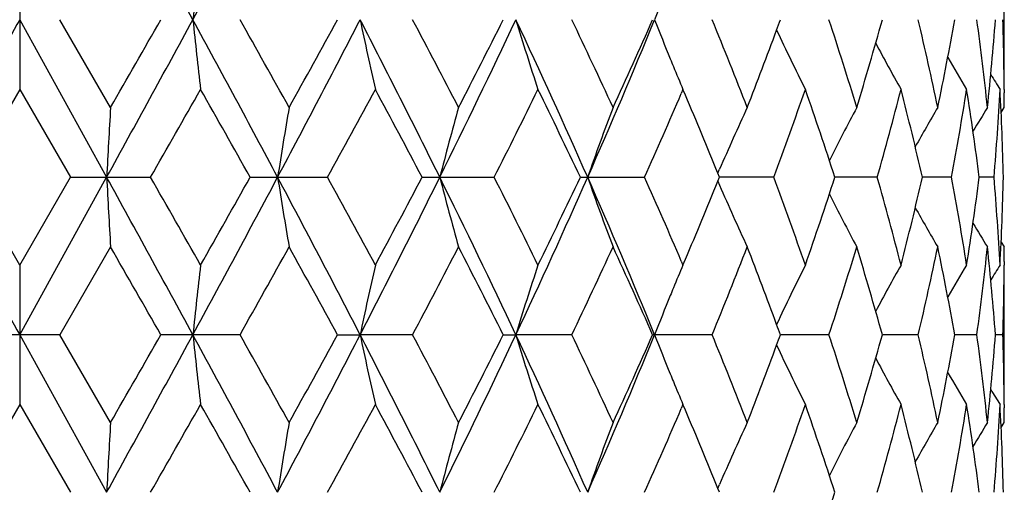
# Model space of a CAD drawing. Units: inches. Extents: x 0 to 11, y 0 to 8.5.
# Drawn here: x 7.4 to 7.5, y 5.9 to 6 of the extents above; entities that cross this region are included whole.
import ezdxf

# ---------------------------------------------------------------- set-up
doc = ezdxf.new("R2010")
doc.units = ezdxf.units.IN
doc.header["$LTSCALE"] = 0.605
doc.header["$MEASUREMENT"] = 0
doc.layers.add('ALL_ASSEMBLY_MEMBERS', color=7, linetype='CONTINUOUS')

msp = doc.modelspace()

# ---------------------------------------------------------------- linework, layer by layer
at = {"layer": 'ALL_ASSEMBLY_MEMBERS', "color": 7, "linetype": 'CONTINUOUS'}
for p, q in [((7.3822796037, 6.0346766083), (7.3822796037, 6.0109377633)), ((7.5497787267, 6.0109377633), (7.5497787267, 6.0346766083)), ((7.3822795663, 6.0228072838), (7.3970746969, 5.9960005275)), ((7.3977344988, 6.0078698028), (7.3891305812, 6.0228073276)), ((7.3822796037, 6.0109377633), (7.3736591308, 5.9960005275)), ((7.3822796037, 6.0109377633), (7.3909000743, 5.9960005275)), ((7.4951230901, 6.0109377633), (7.4948325263, 6.0102574953)), ((7.4955426257, 6.00995298), (7.4951230901, 6.0109377633)), ((7.5497682233, 6.0109429948), (7.5497725599, 6.0103594167)), ((7.5492555488, 6.0070341454), (7.5497787267, 6.0078698028)), ((7.5010683169, 5.9966767997), (7.5013547012, 5.9973454944)), ((7.3822796037, 5.9810632917), (7.3736591308, 5.9960005275)), ((7.3822795663, 5.9691937712), (7.3970746969, 5.9960005275)), ((7.3822796037, 5.9810632917), (7.3909000743, 5.9960005275)), ((7.3909000743, 5.9960005275), (7.4045430582, 5.9960005275)), ((7.4214904272, 5.9960005275), (7.4346688055, 5.9960005275)), ((7.4507454816, 5.9960005275), (7.4630104834, 5.9960005275)), ((7.4776689982, 5.9960005275), (7.4886029563, 5.9960005275)), ((7.5010677705, 5.9953237857), (7.5013546896, 5.9946554195)), ((7.5013441351, 5.9960005275), (7.5010683169, 5.9966767997)), ((7.5010691671, 5.9953242137), (7.5013441351, 5.9960005275)), ((7.5105747093, 5.9960005275), (7.5013441427, 5.9960005275)), ((7.5281775255, 5.9960005275), (7.5209647108, 5.9960005275)), ((7.5408119661, 5.9960005275), (7.5358624515, 5.9960005275)), ((7.5480477832, 5.9960005275), (7.5455301589, 5.9960005275)), ((7.3977344988, 5.9841312521), (7.3891305812, 5.9691937273)), ((7.5492549364, 5.984966526), (7.5497787267, 5.9841312521)), ((7.4951230901, 5.9810632917), (7.4955426257, 5.982048075)), ((7.3822796037, 5.9810632917), (7.3822796037, 5.9573244467)), ((7.4948317036, 5.9817435565), (7.4951230901, 5.9810632917)), ((7.5497725603, 5.9816417751), (7.5497693297, 5.9810580629)), ((7.5497787267, 5.9573244467), (7.5497787267, 5.9810632917)), ((7.3891305812, 5.9691937273), (7.3754286248, 5.9691937273)), ((7.3822795663, 5.9691937712), (7.397074691, 5.9423868935)), ((7.3977344988, 5.9542560092), (7.3891305812, 5.9691937273)), ((7.4197660971, 5.9691937273), (7.4062974541, 5.9691937273)), ((7.4363483599, 5.9691937273), (7.4402041315, 5.9691937712)), ((7.4491250339, 5.9691937273), (7.4402041315, 5.9691937712)), ((7.4645580014, 5.9691937273), (7.4666921559, 5.9691937712)), ((7.4762076151, 5.9691937273), (7.4666921559, 5.9691937712)), ((7.500091582, 5.9691937273), (7.4899657396, 5.9691937273)), ((7.5199636, 5.9691937273), (7.5117063684, 5.9691937644)), ((7.5351469559, 5.9691937273), (7.5290395121, 5.9691937557)), ((7.5451246023, 5.9691937273), (7.5413749307, 5.9691937461)), ((7.5495567645, 5.9691937273), (7.5482926961, 5.9691937344)), ((7.3822796037, 5.9573244467), (7.3736591728, 5.9423869639)), ((7.3822796037, 5.9573244467), (7.3909000324, 5.9423869639)), ((7.4951230901, 5.9573244467), (7.4948324176, 5.9566439309)), ((7.4955427847, 5.9563392989), (7.4951230901, 5.9573244467)), ((7.5497682161, 5.9573296751), (7.5497725721, 5.9567431287)), ((7.5492556979, 5.9534175659), (7.5497787267, 5.954252971)), ((7.5497787267, 5.9542560092), (7.5497787267, 5.954252971)), ((7.5010683035, 5.9430632296), (7.5013547977, 5.9437321657)), ((7.5013441056, 5.9423869639), (7.5010683035, 5.9430632296))]:
    msp.add_line(p, q, dxfattribs=at)
for centre, radius, start, end in [((7.3822787267, 6.4085597826), 0.5390733721, 288.0658842962, 341.9371347907), ((2.1786364173, 3.1766434199), 5.9570176177, 28.5407292474, 28.834641301), ((4.3606194119, 7.6810749267), 3.4726373293, 331.4761854392, 331.9783907805), ((8.6675156458, 5.8897946349), 1.2627968745, 173.4118890629, 173.9537175569), ((7.888822075, 5.868010594), 0.4275247301, 157.8120092719, 158.7722195474), ((20.0845346768, -1.0052852093), 14.5169338699, 151.0444699662, 151.165316182), ((2.1738180504, 8.8716196493), 5.9625158557, 331.1653952121, 331.4590351885), ((1.4858755208, 9.4067736674), 6.819283251, 330.1041212734, 330.2487859716), ((4.3568587083, 4.3625076203), 3.4769118924, 28.0220559805, 28.523642275), ((8.6673459201, 6.1557987503), 1.2626258619, 186.046137822, 186.5880485461), ((4.8254970498, 4.5624949105), 2.9770361512, 29.0457610888, 29.3751329926), ((5.2746050417, 7.1401991487), 2.4368799719, 331.995931757, 332.7074624777), ((5.1984832815, 7.2461065606), 2.5503923468, 330.9542170898, 331.3373638086), ((8.1015105588, 6.1605135471), 0.6754918251, 191.7628159772, 192.79317935), ((5.7817301442, 5.1677311571), 1.8659290311, 26.3524162187, 27.2747295113), ((5.9561619923, 5.2321649103), 1.6893945885, 27.3330115311, 27.9047709997), ((6.1079950423, 6.6620921248), 1.5015801526, 333.6665965219, 334.8023991621), ((6.0947092608, 6.7119648359), 1.5334352426, 332.6669606155, 333.2934785951), ((6.3342610292, 5.4904317913), 1.2513288624, 23.8300727032, 25.1790302529), ((7.9440188905, 6.1676606363), 0.4988219174, 196.881360919, 198.3116815827), ((6.4189627929, 5.5173402213), 1.1718633067, 24.7455636458, 25.5523908807), ((6.502372433, 6.4269076847), 1.0673842229, 336.1900686426, 337.7536630056), ((6.5075741755, 6.4574316113), 1.074239942, 335.2605243589, 336.134706168), ((7.8887829207, 6.1775851332), 0.4274814109, 201.2273267399, 202.1876907226), ((6.6910324559, 5.6907159842), 0.8745635082, 21.2625644412, 22.3164877718), ((6.7705639317, 6.2944269352), 0.7893473858, 339.7364376242, 339.8727340484), ((6.8586703221, 5.8053386402), 0.696133198, 16.9140833935, 18.2036373422), ((6.8925916183, 6.2000143157), 0.6606574048, 343.0918462174, 344.4411346628), ((6.9637172699, 5.887927886), 0.5871323104, 11.7876062402, 13.2809291794), ((6.9841941536, 6.1234888191), 0.5662041527, 348.2173149148, 349.7572890902), ((7.0238395245, 5.9523394209), 0.5260264805, 6.0597630246, 7.69863985), ((7.0336361326, 6.0623323288), 0.5161718844, 353.9433120211, 355.6083723909), ((7.0466467977, 6.0078629605), 0.5031319596, 0.3507507716, 1.7020884923), ((6.7421584068, 6.3050227972), 0.819664643, 338.7443486389, 339.7292983849), ((7.8621886004, 6.1847018143), 0.3873981273, 204.9894944723, 206.6501322954), ((7.85451891, 6.1924030466), 0.3698744097, 207.9909360512, 209.3808961807), ((7.8819523129, 6.174823378), 0.4201136439, 202.1907281387, 202.3840664218), ((7.8531154889, 6.1983255714), 0.3620047462, 210.1765386723, 211.1740192808), ((7.8787816904, 6.1735155973), 0.4166839014, 202.383815202, 202.9651189593), ((7.8532732732, 6.201478075), 0.3589551044, 211.5841139117, 212.0608310859), ((3.321370494, 8.3333722755), 4.7048490813, 330.2114472019, 330.4208305203), ((4.1767688066, 4.1740247796), 3.7212651103, 29.3150772605, 29.5791839374), ((5.5336544857, 7.0388942423), 2.1682902814, 331.2508908791, 331.7001313657), ((5.751526115, 5.1002915165), 1.9208438479, 27.7950466562, 28.2998925091), ((6.2341712602, 6.61789328), 1.3772423287, 333.1568736979, 333.8512240831), ((6.3340433819, 5.4530140203), 1.2659833716, 25.3980841958, 26.1487980104), ((6.7917062366, 6.2629735169), 0.766841873, 339.6260372688, 340.8121014767), ((6.83432726, 5.7736510612), 0.7217411011, 17.9431822285, 19.1941264349), ((6.9221966433, 6.1679598059), 0.6299069955, 344.1576414701, 345.5651997949), ((6.9487771549, 5.8607011936), 0.6024741116, 12.977762029, 14.4399995282), ((7.0014181398, 6.0965889674), 0.5486927501, 349.436578059, 351.0193736897), ((7.0160986729, 5.9275753481), 0.5338349029, 7.3642416375, 8.983943538), ((7.0407218257, 6.0380253528), 0.5090635649, 355.2646611604, 356.9498153409), ((7.0452964419, 5.9840872612), 0.504482814, 1.3531547834, 3.0509417995), ((7.0472387458, 6.0078697716), 0.5025399809, 3.5634e-06, 0.2838512848), ((6.5820746351, 6.4005967957), 0.9927193649, 335.9481250456, 336.8461116913), ((6.6523503667, 5.6511635043), 0.916353135, 22.1512305767, 23.0503952384), ((9.8760462745, 5.8641497789), 2.482475519, 176.6810719217, 176.9554391648), ((8.2825077242, 5.8609123899), 0.8669361738, 170.2404640054, 171.0354999731), ((8.0029910345, 5.8548749302), 0.5670790649, 164.3479549497, 165.589696828), ((7.9082283132, 5.8468527868), 0.4544867123, 159.2504789964, 160.8424157889), ((7.8708287457, 5.838365379), 0.402226056, 155.0759934676, 156.7183882806), ((7.8573192895, 5.8300113407), 0.3771945173, 151.8663537655, 153.4066170748), ((7.8535575302, 5.8230708483), 0.3652836279, 149.6085276942, 150.8164060846), ((7.8532337283, 5.8184833414), 0.3601266484, 148.271924377, 149.0263729294), ((20.0845346768, 12.9972862643), 14.5169338699, 208.834683818, 208.9555300338), ((2.1738180507, 3.1203814059), 5.9625158552, 28.5409648115, 28.8346047879), ((9.8760462797, 6.1278512763), 2.4824755242, 183.0445608354, 183.318928078), ((3.0813815626, 3.5218310876), 4.9810882078, 29.5849754323, 29.7827468455), ((4.3568587083, 7.6294934346), 3.4769118924, 331.476357725, 331.9779440195), ((4.176768811, 7.8179762728), 3.7212651053, 330.4208160625, 330.6849227397), ((8.2825077258, 6.1310886653), 0.8669361754, 188.9645000277, 189.7595359939), ((5.2746050417, 4.8518019062), 2.436879972, 27.2925375223, 28.004068243), ((5.4811226916, 4.9245552971), 2.2280792851, 28.3058961965, 28.7430815587), ((5.7817301441, 6.8242698979), 1.8659290312, 332.7252704887, 333.6475837813), ((5.7515261158, 6.8917095381), 1.920843847, 331.7001074908, 332.2049533439), ((6.1079950423, 5.3299089301), 1.5015801526, 25.1976008379, 26.3334034781), ((8.0029910354, 6.137126125), 0.5670790659, 194.4103031731, 195.6520450492), ((6.2113079206, 5.3627105516), 1.4027884727, 26.1550983905, 26.8368038285), ((6.3342610291, 6.5015692636), 1.2513288624, 334.8209697471, 336.1699272968), ((6.3340433819, 6.5389870346), 1.2659833716, 333.8512019896, 334.6019158042), ((6.502372433, 5.5650933702), 1.0673842229, 22.2463369944, 23.8099313574), ((7.908228314, 6.1451482684), 0.4544867132, 199.1575842125, 200.7495210021), ((6.5698507172, 5.5860630287), 1.0060588601, 23.1598415471, 24.0459215591), ((6.6425135916, 6.344932369), 0.9270078416, 336.9547721856, 337.8435992484), ((6.7838269463, 5.7261937809), 0.7752148034, 19.1943039622, 20.3675572924), ((6.8273982709, 6.2206776369), 0.7290501715, 340.812144462, 342.0505468746), ((6.9172649541, 5.8227070141), 0.6350155995, 14.4404622829, 15.8366964521), ((6.9444950738, 6.1323444234), 0.6068813998, 345.5653102803, 347.0169281625), ((6.9986084533, 5.8949281832), 0.5515435323, 8.9847170937, 10.5593311576), ((7.0138041672, 6.0647552911), 0.536152728, 351.0195577351, 352.6322570895), ((7.0396706788, 5.9539041755), 0.5101170289, 3.0519248253, 4.7335986733), ((7.0447073668, 6.0079364448), 0.5050722597, 356.950048976, 358.6458544411), ((7.8708286609, 6.1536356378), 0.402225963, 203.2816298538, 204.9240066947), ((7.8573192679, 6.161989703), 0.377194493, 206.5933903957, 208.133646277), ((7.8535575356, 6.1689302097), 0.3652836341, 209.1835915468, 210.3914722969), ((7.853233726, 6.1735177121), 0.3601266457, 210.9736270404, 211.7280756257), ((1.8967771449, 2.8207772705), 6.345655224, 29.7458152717, 29.9012774832), ((4.8254970614, 7.4295061379), 2.9770361378, 330.6248670067, 330.9542389119), ((5.2619171513, 4.7808457561), 2.4779673084, 28.65703694, 29.0513821616), ((5.9561619968, 6.7598361422), 1.6893945835, 332.0952289994, 332.6669884698), ((6.119987585, 5.292927163), 1.5050601551, 26.7006154335, 27.338945356), ((6.4347829108, 6.4672336516), 1.1543869286, 334.4415016974, 335.2605437762), ((6.5212212453, 5.5407320158), 1.0592664128, 23.8591151001, 24.7456543729), ((6.7005004365, 6.2975001563), 0.8643674631, 337.6772960305, 338.7436517566), ((6.749570326, 5.6897883323), 0.8117382077, 20.2658874503, 21.2604603718), ((6.8646522564, 6.1847695597), 0.689859331, 341.7904985375, 343.0917807269), ((6.8978766384, 5.7935255319), 0.6551533078, 15.5531972271, 16.9138218927), ((6.9673663931, 6.1032618877), 0.5833944113, 346.7142865705, 348.2171780099), ((6.9873245804, 5.8691214492), 0.5630152868, 10.2383495103, 11.7870464848), ((7.0256649576, 6.0394414047), 0.5241879993, 352.298485942, 353.9431111834), ((7.0350203824, 5.9297952912), 0.5147820077, 4.389379675, 6.058935913), ((7.0472387462, 5.9841312834), 0.5025399805, 359.7161640724, 359.9999964372), ((8.6673459184, 5.8362023048), 1.2626258602, 173.4119514535, 173.9538621783), ((8.1015105582, 5.831487508), 0.6754918244, 167.2068206495, 168.2371840233), ((7.94401889, 5.8243404188), 0.4988219168, 161.6883184165, 163.1186390818), ((7.8787818862, 5.8184853757), 0.4166841136, 157.0348811683, 157.6162205695), ((7.8621886393, 5.8072992218), 0.3873981706, 153.349867784, 155.0105165672), ((7.8545189096, 5.7995980085), 0.3698744093, 150.6191038186, 152.00906399), ((7.8531154895, 5.7936754832), 0.3620047469, 148.8259807198, 149.8234611329), ((7.8532732722, 5.7905229806), 0.3589551031, 147.9391689152, 148.4158849989), ((7.0468525279, 5.9841344085), 0.5029262107, 358.2976350761, 359.6495256876), ((7.8819526623, 5.8171775337), 0.4201140215, 157.6159693092, 157.8093083122), ((7.8887830819, 5.8144158585), 0.4274815841, 157.8123454992, 158.7726731826), ((6.7705640456, 5.6975741616), 0.7893472644, 20.1272659447, 20.2635571152), ((2.1786364169, 8.8153576352), 5.9570176181, 331.165358699, 331.4592707526), ((1.5412322258, 9.3213831866), 6.7554544113, 330.1037570746, 330.2497900589), ((4.360619412, 4.3109261283), 3.4726373292, 28.0216092195, 28.5238145608), ((8.6675156472, 6.1022064202), 1.2627968759, 186.0462824434, 186.5881109368), ((4.7268252223, 4.4537312966), 3.0900739366, 29.0514680442, 29.3687943141), ((5.2766697373, 7.0855002506), 2.4345474386, 331.9956667973, 332.7078819638), ((5.2062431933, 7.1882013767), 2.5415248776, 330.9538601953, 331.3383475487), ((8.1016006117, 6.106922104), 0.675584486, 191.7630914272, 192.7932972265), ((5.7835590835, 5.1150475745), 1.8638772869, 26.3517541219, 27.2750856472), ((5.9224572382, 5.1609270053), 1.7274286244, 27.3389985671, 27.8981747778), ((6.1093003111, 6.6078470074), 1.5001301865, 333.6660973812, 334.8030025272), ((6.0974854352, 6.6569264025), 1.5303148806, 332.6666187453, 333.2944206765), ((6.3354524534, 5.4373652873), 1.2500179202, 23.8291970245, 25.1795736729), ((7.9440845533, 6.1140705379), 0.49889155, 196.881744209, 198.3118437606), ((6.4177557098, 5.463166279), 1.1731940225, 24.745731701, 25.5516523097), ((6.5033244199, 6.3728889799), 1.066349696, 336.1893303126, 337.7544485148), ((6.5088928153, 6.4032167456), 1.0727907825, 335.2602073413, 336.1355794561), ((7.8888219148, 6.1239903981), 0.4275245581, 201.2277803755, 202.1880268731), ((6.6903902809, 5.6368497763), 0.8752535054, 21.2627184134, 22.3158226227), ((6.7706443348, 6.2407757782), 0.7892589694, 339.7369779054, 339.8732854677), ((6.858304871, 5.7516120234), 0.696515665, 16.914216598, 18.203077567), ((6.8929840659, 6.1462839646), 0.6602480225, 343.0916188666, 344.4417600767), ((6.9635088739, 5.8342695076), 0.5873454196, 11.7877108709, 13.2805103615), ((6.9844021995, 6.069833235), 0.5659919568, 348.217155659, 349.7577264321), ((7.0237331004, 5.8987136999), 0.526133569, 6.0598311934, 7.6983953247), ((7.0337189369, 6.0087104527), 0.5160886895, 353.9432343551, 355.6085845319), ((7.0466147703, 5.9542488432), 0.5031639883, 0.3508189059, 1.7020390064), ((6.7429294434, 6.2511136257), 0.8188389751, 338.7440519616, 339.7300115389), ((7.8622446595, 6.1311181526), 0.3874615323, 204.9900014594, 206.650333347), ((7.8545790775, 6.1388250715), 0.3699441773, 207.9914288859, 209.3810939287), ((7.8820238837, 6.1212417637), 0.4201919107, 202.1910487175, 202.38434939), ((7.8531811531, 6.1447533973), 0.3620822254, 210.1769703166, 211.1742109299), ((7.8788673143, 6.1199397613), 0.4167773628, 202.3840993553, 202.9652704614), ((7.8533468968, 6.1479122423), 0.3590427047, 211.5844302105, 212.0610163661), ((3.2885405427, 8.2984221435), 4.7426130791, 330.2128078362, 330.4205262401), ((4.3294336222, 4.2066363522), 3.5459336173, 29.3080217669, 29.5851905836), ((5.5267031736, 6.9890366229), 2.1761912861, 331.2522194822, 331.6998341349), ((5.7957177095, 5.0702409426), 1.870763342, 27.7877784263, 28.3061452648), ((6.2313937044, 6.5656512148), 1.3803399246, 333.1581399422, 333.8509406242), ((6.3549247466, 5.4094946191), 1.2427907418, 25.3905960916, 26.155329297), ((6.7909375112, 6.209630949), 0.7676568787, 339.6270520302, 340.8118736406), ((6.8348188195, 5.7202076296), 0.7212210143, 17.942354958, 19.1942192886), ((6.9217591288, 6.1144611725), 0.6303592865, 344.1584484812, 345.565017999), ((6.9490401115, 5.8071549171), 0.6022027445, 12.9771424822, 14.4400613934), ((7.001182508, 6.043014079), 0.548931492, 349.4371186889, 351.0192510558), ((7.0162163868, 5.8739804045), 0.533715764, 7.3638791131, 8.9839687039), ((7.0406290312, 5.9844174509), 0.5091565161, 355.2648883212, 356.9497625292), ((7.0453055587, 5.9304745509), 0.5044736779, 1.3527372014, 3.050928148), ((7.0472458199, 5.9542559709), 0.5025329068, 4.3672e-06, 0.2835713961), ((6.5806583579, 6.3475930558), 0.9942612482, 335.949298287, 336.8458890235), ((6.6533054503, 5.5979555777), 0.9153155813, 22.1502551665, 23.0504285616), ((9.8758618635, 5.8105432303), 2.4822909979, 176.6809924417, 176.9553764083), ((8.282444937, 5.8073058679), 0.8668730626, 170.2402341982, 171.0353178248), ((8.0029517887, 5.8012684577), 0.5670392993, 164.3475973922, 165.5894115225), ((7.9081986001, 5.7932463801), 0.4544563095, 159.2500227249, 160.842048762), ((7.8708302766, 5.7847472117), 0.4022292874, 155.075520379, 156.7178359283), ((7.8573481175, 5.7763787173), 0.3772288181, 151.8658963173, 153.4059857296), ((7.8536225706, 5.7694158894), 0.3653605569, 149.6081192636, 150.8157107819), ((7.8533434475, 5.7647990837), 0.3602570267, 148.2715691776, 149.0257206122), ((6.8271214281, 6.1671526448), 0.7293408134, 340.8127055126, 342.050629285)]:
    msp.add_arc(centre, radius, start, end, dxfattribs=at)

doc.saveas('drawing.dxf')
